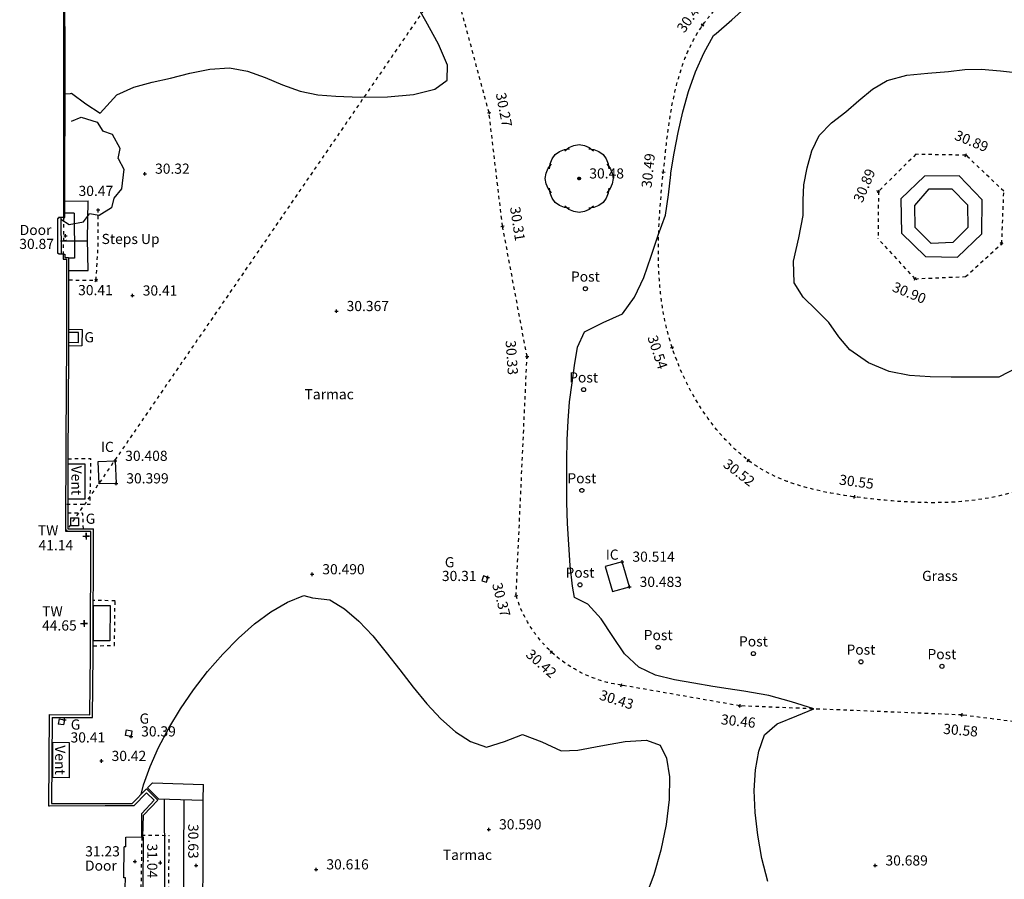
# Model space of a CAD drawing. Extents: x 1997 to 2500, y 4600 to 5100.
# Drawn here: x 2354 to 2384, y 4961 to 4986 of the extents above; entities that cross this region are included whole.
import ezdxf
from ezdxf.enums import TextEntityAlignment as Align

# ---------------------------------------------------------------- set-up
doc = ezdxf.new("R2010")
doc.units = 0
doc.header["$LTSCALE"] = 0.004
doc.header["$MEASUREMENT"] = 0
for name, pattern in [('DASHDOT', [1, 0.5, -0.25, 0, -0.25]), ('DASHDOTX2', [2, 1, -0.5, 0, -0.5]), ('DASHED', [0.75, 0.5, -0.25])]:
    doc.linetypes.add(name, pattern=pattern)
doc.layers.get('0').update_dxf_attribs({"linetype": 'CONTINUOUS'})
for name, color, linetype in [('BUILDING', 1, 'CONTINUOUS'), ('CONTOUR', 9, 'CONTINUOUS'), ('DOOR', 5, 'CONTINUOUS'), ('GRILL', 10, 'CONTINUOUS'), ('GULLY', 4, 'CONTINUOUS'), ('INSPECTION_COVER', 6, 'CONTINUOUS'), ('LEVEL_SPHT', 4, 'CONTINUOUS'), ('LEVEL_TEXT', 4, 'CONTINUOUS'), ('MINOR_DETAIL', 31, 'CONTINUOUS'), ('OVERHEAD', 9, 'DASHED'), ('OVERHEAD_TELECOM', 2, 'DASHDOTX2'), ('POST', 2, 'CONTINUOUS'), ('STEP', 6, 'CONTINUOUS'), ('SURFACE_CHANGE', 8, 'DASHED'), ('TEXT', 4, 'CONTINUOUS'), ('TOE_BANK', 220, 'DASHDOT'), ('TOP_WALL_LEVEL', 4, 'CONTINUOUS'), ('TREE_CANOPY_FULL', 3, 'CONTINUOUS'), ('TREE_CANOPY_TRIMMED', 3, 'CONTINUOUS'), ('VEGETATION', 3, 'CONTINUOUS'), ('WALL', 5, 'CONTINUOUS'), ('WOOD', 30, 'CONTINUOUS')]:
    doc.layers.add(name, color=color, linetype=linetype)
doc.styles.add('ARIAL', font='ARIAL.TTF', dxfattribs={"height": 0.3})
doc.styles.add('DFLT', font='ARIAL.TTF', dxfattribs={"height": 0.3})

# ---------------------------------------------------------------- blocks, each defined once
blk = doc.blocks.new('PPO')
at = {"layer": 'POST'}
blk.add_circle((0, 0), 0.06, dxfattribs=at)
blk = doc.blocks.new('PTW')
at = {"layer": 'TOP_WALL_LEVEL'}
blk.add_lwpolyline([(-0.1, 0), (0.1, 0), (0, 0), (0, 0.1), (0, -0.1)], dxfattribs=at)
blk = doc.blocks.new('P_Z')
for p, q in [((-0.5, 0), (0.5, 0)), ((0, -0.5), (0, 0.5))]:
    blk.add_line(p, q)
blk = doc.blocks.new('HR')
at = {"layer": 'VEGETATION'}
for p, q in [((0, 0), (0.25, 0.2)), ((0.25, 0.2), (0.75, 0.2)), ((0.75, 0.2), (1, 0))]:
    blk.add_line(p, q, dxfattribs=at)
blk = doc.blocks.new('HL')
at = {"layer": 'VEGETATION'}
for p, q in [((0, 0), (0.25, -0.2)), ((0.75, -0.2), (1, 0)), ((0.25, -0.2), (0.75, -0.2))]:
    blk.add_line(p, q, dxfattribs=at)
blk = doc.blocks.new('CS')
at = {"layer": 'SURFACE_CHANGE'}
blk.add_line((0, 0), (1, 0), dxfattribs=at)
blk.add_line((0, 0), (1, 0), dxfattribs=at)

msp = doc.modelspace()

# ---------------------------------------------------------------- linework, layer by layer
at = {"layer": 'BUILDING'}
for p, q in [((2355.732, 4988.494), (2355.747, 4984.759)), ((2355.747, 4984.759), (2355.745, 4980.317)), ((2355.745, 4980.317), (2355.595, 4980.315)), ((2355.592, 4979.243), (2355.735, 4979.241)), ((2355.735, 4979.241), (2355.734, 4979.087)), ((2355.734, 4979.087), (2355.842, 4979.087)), ((2355.842, 4976.657), (2355.842, 4979.087)), ((2355.826, 4973.775), (2355.842, 4976.657)), ((2355.816, 4971.058), (2355.826, 4973.775)), ((2356.551, 4971.054), (2355.816, 4971.058)), ((2356.541, 4967.438), (2356.551, 4971.054)), ((2356.523, 4965.644), (2356.541, 4967.438)), ((2355.315, 4962.949), (2355.335, 4965.651)), ((2355.335, 4965.651), (2356.523, 4965.644)), ((2358.189, 4963.342), (2357.818, 4962.957)), ((2358.421, 4963.126), (2358.189, 4963.342)), ((2358.059, 4962.73), (2358.422, 4963.126)), ((2355.326, 4962.948), (2355.315, 4962.949)), ((2356.974, 4962.958), (2355.326, 4962.948)), ((2357.818, 4962.957), (2356.974, 4962.958)), ((2358.053, 4962.041), (2358.059, 4962.73)), ((2357.58, 4962.038), (2358.053, 4962.041))]:
    msp.add_line(p, q, dxfattribs=at)
at = {"layer": 'CONTOUR', "flags": 128}
for points in [[(2355.747, 4983.95), (2355.776, 4983.96), (2355.954, 4983.979), (2355.981, 4983.988), (2356.404, 4983.667), (2356.827, 4983.396), (2357.321, 4983.935), (2357.815, 4984.161), (2358.359, 4984.307), (2358.898, 4984.426), (2359.472, 4984.572), (2360.062, 4984.695), (2360.646, 4984.727), (2361.172, 4984.631), (2361.691, 4984.448), (2362.209, 4984.233), (2362.729, 4984.044), (2363.253, 4983.936), (2363.776, 4983.898), (2364.497, 4983.869), (2365.301, 4983.877), (2366.074, 4983.946), (2366.701, 4984.102), (2367.068, 4984.37), (2367.075, 4984.812), (2366.814, 4985.426), (2366.435, 4986.104), (2366.086, 4986.738)], [(2376.525, 4960.727), (2376.355, 4961.407), (2376.228, 4962.092), (2376.15, 4962.767), (2376.126, 4963.417), (2376.161, 4964.025), (2376.262, 4964.576), (2376.432, 4965.053), (2376.807, 4965.383), (2377.38, 4965.618), (2377.889, 4965.82), (2377.226, 4966.03), (2376.558, 4966.219), (2375.819, 4966.347), (2375.359, 4966.411), (2374.901, 4966.485), (2374.349, 4966.579), (2373.772, 4966.675), (2373.213, 4966.817), (2372.717, 4967.048), (2372.297, 4967.444), (2371.95, 4967.953), (2371.612, 4968.474), (2371.22, 4968.908), (2370.826, 4969.109), (2370.761, 4969.442), (2370.699, 4970.055), (2370.652, 4970.671), (2370.62, 4971.289), (2370.601, 4971.908), (2370.593, 4972.526), (2370.596, 4973.144), (2370.608, 4973.761), (2370.632, 4974.321), (2370.68, 4974.881), (2370.755, 4975.436), (2370.818, 4975.952), (2370.913, 4976.495), (2371.122, 4976.945), (2371.67, 4977.219), (2372.235, 4977.477), (2372.594, 4977.965), (2372.867, 4978.546), (2373.087, 4979.173), (2373.289, 4979.8), (2373.508, 4980.382), (2373.593, 4980.982), (2373.664, 4981.583), (2373.665, 4981.631), (2373.767, 4982.219), (2373.884, 4982.822), (2374.023, 4983.429), (2374.191, 4984.03), (2374.393, 4984.613), (2374.636, 4985.168), (2374.927, 4985.682), (2375.001, 4985.747), (2375.469, 4986.147), (2375.94, 4986.567)], [(2380.05, 4984.358), (2380.629, 4984.512), (2381.248, 4984.573), (2381.856, 4984.62), (2382.337, 4984.679), (2382.819, 4984.694), (2383.393, 4984.647), (2383.999, 4984.576)], [(2383.911, 4975.897), (2383.34, 4975.606), (2382.552, 4975.605), (2381.943, 4975.61), (2381.32, 4975.612), (2380.704, 4975.652), (2380.112, 4975.769), (2379.497, 4976.03), (2378.947, 4976.411), (2378.624, 4976.798), (2378.333, 4977.214), (2377.965, 4977.581), (2377.569, 4977.964), (2377.309, 4978.388), (2377.286, 4979.028), (2377.439, 4979.721), (2377.566, 4980.377), (2377.569, 4980.831), (2377.592, 4981.282), (2377.686, 4981.782), (2377.827, 4982.283), (2378.045, 4982.736), (2378.408, 4983.109), (2378.829, 4983.431), (2379.214, 4983.768), (2379.615, 4984.102), (2380.05, 4984.358)], [(2358.031, 4963.296), (2358.102, 4963.575), (2358.296, 4964.117), (2358.547, 4964.679), (2358.849, 4965.252), (2359.195, 4965.824), (2359.58, 4966.387), (2359.997, 4966.928), (2360.441, 4967.438), (2360.904, 4967.908), (2361.381, 4968.326), (2361.866, 4968.682), (2362.352, 4968.966), (2362.833, 4969.168), (2363.091, 4969.099), (2363.603, 4969.037), (2364.039, 4968.772), (2364.46, 4968.41), (2364.868, 4967.974), (2365.269, 4967.488), (2365.667, 4966.976), (2366.065, 4966.462), (2366.469, 4965.97), (2366.883, 4965.523), (2367.311, 4965.145), (2367.758, 4964.86), (2368.227, 4964.693), (2368.754, 4964.859), (2369.286, 4965.067), (2369.859, 4964.847), (2370.428, 4964.586), (2370.921, 4964.607), (2371.598, 4964.73), (2372.32, 4964.858), (2372.949, 4964.896), (2373.349, 4964.75), (2373.537, 4964.369), (2373.622, 4963.818), (2373.614, 4963.149), (2373.527, 4962.409), (2373.374, 4961.65), (2373.168, 4960.922), (2372.921, 4960.275)]]:
    msp.add_lwpolyline(points, dxfattribs=at)
at = {"layer": 'DOOR'}
for p, q in [((2355.568, 4980.289), (2355.566, 4979.265)), ((2355.595, 4980.289), (2355.568, 4980.289)), ((2355.595, 4980.315), (2355.595, 4980.289)), ((2355.566, 4979.265), (2355.591, 4979.265)), ((2355.591, 4979.265), (2355.591, 4979.243)), ((2357.522, 4960.832), (2357.537, 4961.755))]:
    msp.add_line(p, q, dxfattribs=at)
at = {"layer": 'GRILL'}
for p, q in [((2356.386, 4973.043), (2355.875, 4973.042)), ((2356.383, 4972.01), (2356.386, 4973.043)), ((2356.383, 4972.01), (2355.873, 4972.01)), ((2356.628, 4967.823), (2356.628, 4968.871)), ((2356.628, 4968.871), (2357.123, 4968.87)), ((2357.123, 4968.87), (2357.109, 4967.823)), ((2357.109, 4967.823), (2356.628, 4967.823)), ((2355.414, 4964.836), (2355.414, 4963.796)), ((2355.414, 4964.836), (2355.914, 4964.829)), ((2355.914, 4964.829), (2355.914, 4963.789)), ((2355.914, 4963.789), (2355.414, 4963.796))]:
    msp.add_line(p, q, dxfattribs=at)
at = {"layer": 'GULLY'}
for p, q in [((2356.188, 4976.921), (2355.89, 4976.926)), ((2356.182, 4976.633), (2356.188, 4976.921)), ((2355.89, 4976.635), (2356.182, 4976.633)), ((2355.951, 4971.455), (2356.187, 4971.456)), ((2355.951, 4971.455), (2355.952, 4971.219)), ((2356.187, 4971.456), (2356.188, 4971.22)), ((2356.188, 4971.22), (2355.952, 4971.219))]:
    msp.add_line(p, q, dxfattribs=at)
at = {"layer": 'GULLY', "flags": 128}
for points in [[(2368.134, 4969.743), (2368.085, 4969.602), (2368.225, 4969.557), (2368.266, 4969.7), (2368.134, 4969.743)], [(2355.614, 4965.529), (2355.776, 4965.501), (2355.746, 4965.345), (2355.588, 4965.371)], [(2355.614, 4965.529), (2355.588, 4965.371)], [(2357.762, 4965.168), (2357.736, 4965.007), (2357.575, 4965.036), (2357.603, 4965.199), (2357.762, 4965.168)]]:
    msp.add_lwpolyline(points, dxfattribs=at)
at = {"layer": 'INSPECTION_COVER', "flags": 128}
for points in [[(2356.771, 4973.122), (2357.265, 4973.136), (2357.297, 4972.472), (2356.792, 4972.457), (2356.771, 4973.122)], [(2372.445, 4969.418), (2372.232, 4970.161), (2371.725, 4970.017), (2371.945, 4969.282), (2372.445, 4969.418)]]:
    msp.add_lwpolyline(points, dxfattribs=at)
at = {"layer": 'MINOR_DETAIL'}
for p, q in [((2355.792, 4985.108), (2355.782, 4988.545)), ((2355.781, 4980.317), (2355.792, 4985.108)), ((2355.745, 4980.317), (2355.781, 4980.317)), ((2355.735, 4979.237), (2355.779, 4979.236)), ((2355.779, 4979.236), (2355.778, 4979.136)), ((2355.778, 4979.136), (2355.889, 4979.136)), ((2355.889, 4979.136), (2355.89, 4976.345)), ((2355.888, 4977.018), (2356.296, 4977.011)), ((2356.296, 4977.011), (2356.289, 4976.526)), ((2356.289, 4976.526), (2355.888, 4976.522)), ((2355.89, 4976.345), (2355.875, 4973.17)), ((2355.875, 4973.17), (2355.872, 4971.131)), ((2355.872, 4971.131), (2356.626, 4971.127)), ((2356.616, 4967.438), (2356.626, 4971.127)), ((2356.597, 4965.568), (2356.616, 4967.437)), ((2355.413, 4965.569), (2355.39, 4963.026)), ((2355.413, 4965.569), (2356.597, 4965.568)), ((2357.768, 4963.034), (2358.192, 4963.458)), ((2358.523, 4963.128), (2358.192, 4963.458)), ((2355.39, 4963.026), (2357.768, 4963.034)), ((2358.101, 4962.682), (2358.523, 4963.128)), ((2358.086, 4962.041), (2358.101, 4962.682))]:
    msp.add_line(p, q, dxfattribs=at)
at = {"layer": 'OVERHEAD'}
for p, q in [((2355.745, 4980.317), (2355.735, 4979.241)), ((2358.053, 4962.041), (2358.027, 4960.536)), ((2358.053, 4962.099), (2358.862, 4962.087)), ((2358.851, 4960.475), (2358.862, 4962.087))]:
    msp.add_line(p, q, dxfattribs=at)
at = {"layer": 'OVERHEAD_TELECOM'}
msp.add_line((2394.333, 5027.157), (2355.816, 4971.058), dxfattribs=at)
at = {"layer": 'STEP'}
for p, q in [((2355.782, 4980.802), (2356.469, 4980.804)), ((2356.455, 4979.682), (2356.469, 4980.804)), ((2356.056, 4980.444), (2355.781, 4980.446)), ((2356.056, 4980.444), (2356.065, 4979.114)), ((2355.665, 4980.316), (2355.673, 4979.242)), ((2356.469, 4978.754), (2356.455, 4979.682)), ((2356.065, 4979.114), (2355.889, 4979.113)), ((2355.888, 4978.756), (2356.469, 4978.754)), ((2358.715, 4963.156), (2358.72, 4961.16)), ((2359.299, 4963.143), (2359.287, 4961.37)), ((2359.858, 4963.134), (2359.853, 4961.227)), ((2358.053, 4962.041), (2358.09, 4962.041)), ((2358.09, 4962.041), (2358.08, 4960.536)), ((2359.287, 4961.37), (2359.284, 4959.403)), ((2358.72, 4961.16), (2358.73, 4959.411)), ((2359.853, 4961.227), (2359.845, 4959.396))]:
    msp.add_line(p, q, dxfattribs=at)
at = {"layer": 'SURFACE_CHANGE'}
for p, q in [((2357.266, 4969.005), (2356.632, 4969.022)), ((2357.248, 4967.689), (2357.266, 4969.005)), ((2356.629, 4967.683), (2357.248, 4967.689))]:
    msp.add_line(p, q, dxfattribs=at)
at = {"layer": 'SURFACE_CHANGE', "flags": 128}
for points in [[(2355.908, 4978.475), (2356.706, 4978.464), (2356.764, 4979.442), (2356.766, 4980.529)], [(2355.878, 4973.201), (2356.544, 4973.204), (2356.518, 4971.849), (2355.843, 4971.847)], [(2356.329, 4971.127), (2356.316, 4971.579), (2356.299, 4971.591), (2355.868, 4971.593)], [(2372.203, 4966.521), (2372.099, 4966.537), (2371.995, 4966.555), (2371.892, 4966.577), (2371.79, 4966.601), (2371.688, 4966.629), (2371.588, 4966.659), (2371.488, 4966.691), (2371.389, 4966.727), (2371.291, 4966.765), (2371.194, 4966.806), (2371.098, 4966.85), (2371.004, 4966.896), (2370.91, 4966.945), (2370.819, 4966.997), (2370.728, 4967.051), (2370.64, 4967.107), (2370.552, 4967.166), (2370.467, 4967.228), (2370.383, 4967.291), (2370.301, 4967.357), (2370.221, 4967.426), (2370.143, 4967.496), (2370.067, 4967.568), (2369.994, 4967.642), (2369.923, 4967.718), (2369.853, 4967.796), (2369.786, 4967.876), (2369.721, 4967.957), (2369.658, 4968.041), (2369.598, 4968.126), (2369.54, 4968.212), (2369.485, 4968.301), (2369.431, 4968.39), (2369.381, 4968.482), (2369.333, 4968.574), (2369.287, 4968.668), (2369.244, 4968.763), (2369.204, 4968.859), (2369.166, 4968.957), (2369.131, 4969.055), (2369.099, 4969.154)]]:
    msp.add_lwpolyline(points, dxfattribs=at)
at = {"layer": 'TEXT'}
msp.add_line((2355.658, 4979.631), (2356.454, 4979.631), dxfattribs=at)
msp.add_solid([(2355.84, 4979.601), (2355.84, 4979.661), (2355.66, 4979.631)], dxfattribs=at)
at = {"layer": 'TOE_BANK', "flags": 128}
msp.add_lwpolyline([(2384.387, 4972.427), (2384.294, 4972.389), (2384.201, 4972.354), (2384.107, 4972.319), (2384.012, 4972.287), (2383.917, 4972.255), (2383.822, 4972.226), (2383.726, 4972.197), (2383.629, 4972.171), (2383.532, 4972.145), (2383.435, 4972.122), (2383.337, 4972.099), (2383.239, 4972.078), (2383.14, 4972.058), (2383.041, 4972.04), (2382.942, 4972.023), (2382.843, 4972.007), (2382.743, 4971.992), (2382.643, 4971.979), (2382.542, 4971.967), (2382.441, 4971.956), (2382.34, 4971.946), (2382.239, 4971.937), (2382.138, 4971.929), (2382.036, 4971.922), (2381.935, 4971.917), (2381.833, 4971.912), (2381.731, 4971.908), (2381.629, 4971.906), (2381.526, 4971.904), (2381.424, 4971.903), (2381.322, 4971.903), (2381.219, 4971.904), (2381.117, 4971.906), (2381.014, 4971.908), (2380.912, 4971.912), (2380.809, 4971.916), (2380.707, 4971.921), (2380.605, 4971.926), (2380.502, 4971.932), (2380.4, 4971.939), (2380.298, 4971.947), (2380.196, 4971.955), (2380.094, 4971.963), (2379.992, 4971.973), (2379.891, 4971.982), (2379.79, 4971.992), (2379.688, 4972.003), (2379.587, 4972.014), (2379.487, 4972.026), (2379.386, 4972.038), (2379.286, 4972.05), (2379.187, 4972.063), (2379.087, 4972.076), (2378.987, 4972.09), (2378.887, 4972.104), (2378.787, 4972.119), (2378.687, 4972.134), (2378.586, 4972.151), (2378.485, 4972.168), (2378.385, 4972.186), (2378.284, 4972.206), (2378.183, 4972.226), (2378.083, 4972.247), (2377.983, 4972.27), (2377.883, 4972.293), (2377.783, 4972.318), (2377.684, 4972.344), (2377.585, 4972.371), (2377.487, 4972.4), (2377.39, 4972.43), (2377.292, 4972.462), (2377.196, 4972.495), (2377.101, 4972.53), (2377.006, 4972.567), (2376.912, 4972.605), (2376.819, 4972.644), (2376.727, 4972.686), (2376.636, 4972.73), (2376.546, 4972.775), (2376.457, 4972.822), (2376.37, 4972.871), (2376.284, 4972.923), (2376.199, 4972.976), (2376.115, 4973.031), (2376.033, 4973.089), (2375.953, 4973.149), (2375.874, 4973.211), (2375.795, 4973.275), (2375.718, 4973.34), (2375.643, 4973.406), (2375.568, 4973.474), (2375.494, 4973.544), (2375.422, 4973.615), (2375.351, 4973.687), (2375.28, 4973.761), (2375.212, 4973.836), (2375.144, 4973.912), (2375.077, 4973.989), (2375.012, 4974.067), (2374.948, 4974.147), (2374.884, 4974.228), (2374.823, 4974.309), (2374.762, 4974.392), (2374.702, 4974.476), (2374.644, 4974.561), (2374.587, 4974.646), (2374.531, 4974.732), (2374.477, 4974.82), (2374.423, 4974.908), (2374.371, 4974.996), (2374.32, 4975.086), (2374.27, 4975.176), (2374.221, 4975.267), (2374.174, 4975.358), (2374.128, 4975.45), (2374.083, 4975.542), (2374.039, 4975.635), (2373.997, 4975.728), (2373.955, 4975.822), (2373.916, 4975.916), (2373.877, 4976.011), (2373.839, 4976.105), (2373.803, 4976.2), (2373.768, 4976.295), (2373.734, 4976.391), (2373.702, 4976.486), (2373.671, 4976.582), (2373.641, 4976.679), (2373.612, 4976.776), (2373.586, 4976.874), (2373.56, 4976.972), (2373.536, 4977.07), (2373.513, 4977.169), (2373.491, 4977.268), (2373.471, 4977.367), (2373.452, 4977.467), (2373.435, 4977.567), (2373.418, 4977.667), (2373.403, 4977.767), (2373.389, 4977.868), (2373.376, 4977.969), (2373.364, 4978.07), (2373.353, 4978.171), (2373.343, 4978.273), (2373.334, 4978.374), (2373.327, 4978.476), (2373.32, 4978.578), (2373.314, 4978.68), (2373.309, 4978.783), (2373.305, 4978.885), (2373.302, 4978.988), (2373.3, 4979.09), (2373.299, 4979.193), (2373.298, 4979.296), (2373.298, 4979.399), (2373.299, 4979.502), (2373.301, 4979.605), (2373.303, 4979.708), (2373.306, 4979.811), (2373.31, 4979.913), (2373.314, 4980.016), (2373.319, 4980.119), (2373.324, 4980.222), (2373.33, 4980.325), (2373.337, 4980.428), (2373.344, 4980.531), (2373.351, 4980.633), (2373.359, 4980.736), (2373.367, 4980.838), (2373.376, 4980.94), (2373.385, 4981.042), (2373.394, 4981.144), (2373.404, 4981.246), (2373.414, 4981.348), (2373.424, 4981.449), (2373.434, 4981.55), (2373.445, 4981.651), (2373.456, 4981.753), (2373.466, 4981.855), (2373.477, 4981.957), (2373.488, 4982.06), (2373.499, 4982.163), (2373.51, 4982.266), (2373.522, 4982.369), (2373.534, 4982.473), (2373.546, 4982.577), (2373.559, 4982.68), (2373.572, 4982.784), (2373.585, 4982.888), (2373.6, 4982.992), (2373.614, 4983.095), (2373.63, 4983.199), (2373.646, 4983.302), (2373.663, 4983.406), (2373.681, 4983.509), (2373.699, 4983.611), (2373.719, 4983.714), (2373.74, 4983.816), (2373.761, 4983.918), (2373.784, 4984.019), (2373.808, 4984.12), (2373.833, 4984.221), (2373.859, 4984.321), (2373.887, 4984.42), (2373.916, 4984.519), (2373.946, 4984.617), (2373.978, 4984.714), (2374.011, 4984.811), (2374.046, 4984.907), (2374.082, 4985.003), (2374.12, 4985.097), (2374.16, 4985.191), (2374.201, 4985.283), (2374.245, 4985.375), (2374.29, 4985.466), (2374.337, 4985.556), (2374.386, 4985.644), (2374.437, 4985.732), (2374.49, 4985.818), (2374.546, 4985.904), (2374.603, 4985.988), (2374.661, 4986.07), (2374.721, 4986.15), (2374.783, 4986.23), (2374.846, 4986.308), (2374.91, 4986.385), (2374.976, 4986.461), (2375.044, 4986.536), (2375.112, 4986.61), (2375.182, 4986.683), (2375.254, 4986.755), (2375.326, 4986.826), (2375.4, 4986.895), (2375.475, 4986.964), (2375.551, 4987.031), (2375.628, 4987.097), (2375.707, 4987.163), (2375.786, 4987.227), (2375.867, 4987.29), (2375.948, 4987.352), (2376.03, 4987.413), (2376.114, 4987.473), (2376.198, 4987.532), (2376.283, 4987.59), (2376.369, 4987.646), (2376.455, 4987.702), (2376.542, 4987.757), (2376.63, 4987.81), (2376.719, 4987.863), (2376.808, 4987.914), (2376.898, 4987.965), (2376.989, 4988.014), (2377.079, 4988.062), (2377.171, 4988.11), (2377.263, 4988.156), (2377.355, 4988.201), (2377.448, 4988.246), (2377.541, 4988.289), (2377.634, 4988.331), (2377.728, 4988.372), (2377.822, 4988.412), (2377.916, 4988.451), (2378.01, 4988.49), (2378.104, 4988.527), (2378.199, 4988.563), (2378.293, 4988.598), (2378.388, 4988.632), (2378.483, 4988.665), (2378.578, 4988.698), (2378.674, 4988.73), (2378.77, 4988.762), (2378.867, 4988.793), (2378.965, 4988.824), (2379.063, 4988.854), (2379.161, 4988.883), (2379.26, 4988.911), (2379.36, 4988.939), (2379.459, 4988.966), (2379.559, 4988.992), (2379.66, 4989.017), (2379.761, 4989.042), (2379.862, 4989.065), (2379.963, 4989.088), (2380.064, 4989.11), (2380.166, 4989.13), (2380.268, 4989.15), (2380.37, 4989.168), (2380.473, 4989.186), (2380.575, 4989.202), (2380.678, 4989.217), (2380.78, 4989.231), (2380.883, 4989.244), (2380.985, 4989.256), (2381.088, 4989.266), (2381.191, 4989.275), (2381.293, 4989.282), (2381.396, 4989.288), (2381.498, 4989.293), (2381.6, 4989.297), (2381.703, 4989.298), (2381.805, 4989.299), (2381.906, 4989.298), (2382.008, 4989.295), (2382.109, 4989.29), (2382.21, 4989.284), (2382.311, 4989.277), (2382.412, 4989.267), (2382.512, 4989.256), (2382.612, 4989.243), (2382.711, 4989.229), (2382.81, 4989.212), (2382.908, 4989.194), (2383.007, 4989.174), (2383.104, 4989.152), (2383.201, 4989.128), (2383.298, 4989.101), (2383.394, 4989.073), (2383.489, 4989.043), (2383.584, 4989.011), (2383.679, 4988.977), (2383.772, 4988.941), (2383.866, 4988.903), (2383.958, 4988.863), (2384.05, 4988.822), (2384.141, 4988.779), (2384.231, 4988.734), (2384.321, 4988.688), (2384.41, 4988.64), (2384.498, 4988.59), (2384.586, 4988.539), (2384.673, 4988.487), (2384.759, 4988.433), (2384.844, 4988.378), (2384.929, 4988.321), (2385.013, 4988.263), (2385.096, 4988.203), (2385.178, 4988.143), (2385.26, 4988.081), (2385.341, 4988.017), (2385.421, 4987.953), (2385.5, 4987.887), (2385.579, 4987.82), (2385.656, 4987.752), (2385.733, 4987.683), (2385.81, 4987.613), (2385.885, 4987.542), (2385.96, 4987.47), (2386.034, 4987.397), (2386.107, 4987.323), (2386.179, 4987.248), (2386.25, 4987.172), (2386.321, 4987.096), (2386.39, 4987.018), (2386.459, 4986.94), (2386.527, 4986.861), (2386.595, 4986.781), (2386.661, 4986.701), (2386.727, 4986.62), (2386.791, 4986.538), (2386.855, 4986.456), (2386.918, 4986.373), (2386.98, 4986.29), (2387.041, 4986.206), (2387.102, 4986.122), (2387.161, 4986.038), (2387.22, 4985.952), (2387.277, 4985.867), (2387.334, 4985.781), (2387.39, 4985.695), (2387.445, 4985.609), (2387.499, 4985.522), (2387.552, 4985.435), (2387.604, 4985.348), (2387.656, 4985.261), (2387.706, 4985.174), (2387.755, 4985.086), (2387.803, 4984.997), (2387.849, 4984.908), (2387.894, 4984.818), (2387.937, 4984.727), (2387.979, 4984.635), (2388.02, 4984.543), (2388.059, 4984.45), (2388.096, 4984.357), (2388.133, 4984.263), (2388.168, 4984.169), (2388.202, 4984.074), (2388.234, 4983.978), (2388.266, 4983.882), (2388.296, 4983.785), (2388.325, 4983.688), (2388.353, 4983.591), (2388.38, 4983.493), (2388.406, 4983.395), (2388.43, 4983.296), (2388.454, 4983.197), (2388.477, 4983.098), (2388.499, 4982.998), (2388.519, 4982.898), (2388.539, 4982.797), (2388.558, 4982.697), (2388.577, 4982.596), (2388.594, 4982.495), (2388.61, 4982.394), (2388.626, 4982.292), (2388.641, 4982.19), (2388.656, 4982.089), (2388.669, 4981.987), (2388.682, 4981.884), (2388.695, 4981.782), (2388.707, 4981.68), (2388.718, 4981.578), (2388.729, 4981.475), (2388.739, 4981.373), (2388.749, 4981.271), (2388.758, 4981.168), (2388.767, 4981.066), (2388.775, 4980.964), (2388.783, 4980.861), (2388.791, 4980.759), (2388.798, 4980.657), (2388.805, 4980.556), (2388.812, 4980.454), (2388.818, 4980.352), (2388.825, 4980.251), (2388.831, 4980.15), (2388.837, 4980.049), (2388.843, 4979.949), (2388.849, 4979.848), (2388.855, 4979.747), (2388.862, 4979.646), (2388.868, 4979.544), (2388.874, 4979.442), (2388.879, 4979.34), (2388.885, 4979.238), (2388.89, 4979.135), (2388.894, 4979.032), (2388.899, 4978.929), (2388.902, 4978.826), (2388.905, 4978.723), (2388.907, 4978.62), (2388.909, 4978.517), (2388.909, 4978.414), (2388.909, 4978.311), (2388.907, 4978.209), (2388.905, 4978.106), (2388.901, 4978.004), (2388.896, 4977.902), (2388.89, 4977.8), (2388.883, 4977.698), (2388.874, 4977.597), (2388.863, 4977.496), (2388.851, 4977.396), (2388.837, 4977.296), (2388.822, 4977.197), (2388.804, 4977.098), (2388.785, 4977), (2388.764, 4976.902), (2388.741, 4976.805), (2388.716, 4976.709), (2388.689, 4976.613), (2388.659, 4976.519), (2388.627, 4976.425), (2388.593, 4976.332), (2388.556, 4976.239), (2388.517, 4976.148), (2388.475, 4976.057), (2388.431, 4975.968), (2388.384, 4975.878), (2388.335, 4975.789), (2388.285, 4975.701), (2388.233, 4975.613), (2388.179, 4975.526), (2388.125, 4975.44), (2388.068, 4975.355), (2388.011, 4975.27), (2387.952, 4975.186), (2387.891, 4975.103), (2387.83, 4975.021), (2387.767, 4974.94), (2387.702, 4974.859), (2387.637, 4974.779), (2387.57, 4974.7), (2387.502, 4974.622), (2387.433, 4974.545), (2387.362, 4974.469), (2387.291, 4974.394), (2387.218, 4974.319), (2387.145, 4974.245), (2387.07, 4974.173), (2386.995, 4974.101), (2386.918, 4974.03), (2386.84, 4973.96), (2386.762, 4973.891), (2386.682, 4973.823), (2386.602, 4973.756), (2386.521, 4973.69), (2386.439, 4973.625), (2386.356, 4973.561), (2386.273, 4973.498), (2386.188, 4973.436), (2386.103, 4973.375), (2386.018, 4973.315), (2385.931, 4973.257), (2385.844, 4973.199), (2385.757, 4973.142), (2385.668, 4973.086), (2385.58, 4973.032), (2385.49, 4972.979), (2385.401, 4972.926), (2385.31, 4972.875), (2385.22, 4972.825), (2385.128, 4972.776), (2385.037, 4972.728), (2384.945, 4972.682), (2384.853, 4972.636), (2384.76, 4972.592), (2384.667, 4972.549), (2384.574, 4972.507), (2384.481, 4972.466), (2384.387, 4972.427)], dxfattribs=at)
at = {"layer": 'TREE_CANOPY_FULL'}
for points in [[(2370.54, 4982.287), (2370.66, 4982.383), (2370.804, 4982.443), (2370.96, 4982.467), (2371.116, 4982.443), (2371.26, 4982.383), (2371.38, 4982.287)], [(2370.083, 4981.75), (2370.1, 4981.903), (2370.16, 4982.047), (2370.253, 4982.174), (2370.38, 4982.267), (2370.524, 4982.327), (2370.677, 4982.344)], [(2371.243, 4982.344), (2371.396, 4982.327), (2371.54, 4982.267), (2371.667, 4982.174), (2371.76, 4982.047), (2371.82, 4981.903), (2371.837, 4981.75)], [(2370.14, 4981.047), (2370.044, 4981.167), (2369.984, 4981.311), (2369.96, 4981.467), (2369.984, 4981.623), (2370.044, 4981.767), (2370.14, 4981.887)], [(2371.78, 4981.887), (2371.876, 4981.767), (2371.936, 4981.623), (2371.96, 4981.467), (2371.936, 4981.311), (2371.876, 4981.167), (2371.78, 4981.047)], [(2370.677, 4980.59), (2370.524, 4980.607), (2370.38, 4980.667), (2370.253, 4980.76), (2370.16, 4980.887), (2370.1, 4981.031), (2370.083, 4981.184)], [(2371.837, 4981.184), (2371.82, 4981.031), (2371.76, 4980.887), (2371.667, 4980.76), (2371.54, 4980.667), (2371.396, 4980.607), (2371.243, 4980.59)], [(2371.38, 4980.647), (2371.26, 4980.551), (2371.116, 4980.491), (2370.96, 4980.467), (2370.804, 4980.491), (2370.66, 4980.551), (2370.54, 4980.647)]]:
    msp.add_lwpolyline(points, dxfattribs=at)
at = {"layer": 'TREE_CANOPY_TRIMMED'}
for points in [[(2370.54, 4982.287), (2370.66, 4982.383), (2370.804, 4982.443), (2370.96, 4982.467), (2371.116, 4982.443), (2371.26, 4982.383), (2371.38, 4982.287)], [(2370.083, 4981.75), (2370.1, 4981.903), (2370.16, 4982.047), (2370.253, 4982.174), (2370.38, 4982.267), (2370.524, 4982.327), (2370.677, 4982.344)], [(2371.243, 4982.344), (2371.396, 4982.327), (2371.54, 4982.267), (2371.667, 4982.174), (2371.76, 4982.047), (2371.82, 4981.903), (2371.837, 4981.75)], [(2370.14, 4981.047), (2370.044, 4981.167), (2369.984, 4981.311), (2369.96, 4981.467), (2369.984, 4981.623), (2370.044, 4981.767), (2370.14, 4981.887)], [(2371.78, 4981.887), (2371.876, 4981.767), (2371.936, 4981.623), (2371.96, 4981.467), (2371.936, 4981.311), (2371.876, 4981.167), (2371.78, 4981.047)], [(2370.677, 4980.59), (2370.524, 4980.607), (2370.38, 4980.667), (2370.253, 4980.76), (2370.16, 4980.887), (2370.1, 4981.031), (2370.083, 4981.184)], [(2371.837, 4981.184), (2371.82, 4981.031), (2371.76, 4980.887), (2371.667, 4980.76), (2371.54, 4980.667), (2371.396, 4980.607), (2371.243, 4980.59)], [(2371.38, 4980.647), (2371.26, 4980.551), (2371.116, 4980.491), (2370.96, 4980.467), (2370.804, 4980.491), (2370.66, 4980.551), (2370.54, 4980.647)]]:
    msp.add_lwpolyline(points, dxfattribs=at)
msp.add_circle((2370.96, 4981.467), 0.04, dxfattribs=at)
at = {"layer": 'WALL'}
for p, q in [((2358.223, 4963.489), (2358.371, 4963.636)), ((2358.371, 4963.636), (2359.875, 4963.587)), ((2359.863, 4963.132), (2359.875, 4963.587)), ((2358.223, 4963.489), (2358.549, 4963.165)), ((2358.549, 4963.165), (2359.198, 4963.146)), ((2359.198, 4963.146), (2359.863, 4963.132))]:
    msp.add_line(p, q, dxfattribs=at)
at = {"layer": 'WALL', "flags": 128}
for points in [[(2380.476, 4979.852), (2381.178, 4979.169), (2382.127, 4979.149), (2382.845, 4979.838), (2382.85, 4980.841), (2382.179, 4981.541), (2381.149, 4981.538), (2380.457, 4980.867), (2380.476, 4979.852)], [(2381.293, 4981.159), (2381.956, 4981.166), (2382.424, 4980.694), (2382.433, 4980.026), (2381.987, 4979.581), (2381.35, 4979.554), (2380.874, 4980.022), (2380.87, 4980.675), (2381.293, 4981.159)]]:
    msp.add_lwpolyline(points, dxfattribs=at)
at = {"layer": 'WOOD'}
for p, q in [((2357.581, 4961.755), (2357.579, 4962.039)), ((2357.581, 4961.755), (2357.537, 4961.755)), ((2357.57, 4960.832), (2357.522, 4960.832)), ((2357.567, 4960.538), (2357.57, 4960.832))]:
    msp.add_line(p, q, dxfattribs=at)

# ---------------------------------------------------------------- block references
at = {"layer": 'LEVEL_SPHT', "xscale": 0.1, "yscale": 0.1, "zscale": 0.1}
for p, rotation in [((2374.603, 4985.988), 54.9933), ((2368.3, 4983.409), 280.94499), ((2382.369, 4982.154), 337.7408700000001), ((2373.445, 4981.651), 83.94953), ((2379.791, 4981.086), 67.19229), ((2356.766, 4980.529), 89.89458000000002), ((2368.699, 4980.063), 278.72073), ((2383.432, 4979.547), 65.10122), ((2356.706, 4978.464), 42.90816), ((2380.874, 4978.511), 337.53795), ((2373.702, 4976.486), 288.4252600000001), ((2369.422, 4976.215), 274.01105), ((2375.953, 4973.149), 322.55104), ((2379.087, 4972.076), 352.44455), ((2369.099, 4969.154), 284.7892200000001), ((2370.143, 4967.496), 318.43466), ((2372.203, 4966.521), 342.38089), ((2375.706, 4965.909), 353.87333), ((2382.255, 4965.641), 355.13466), ((2357.846, 4961.32), 270), ((2358.595, 4961.283), 270)]:
    msp.add_blockref('P_Z', p, dxfattribs=dict(at, rotation=rotation))
for p in [(2358.146, 4981.607), (2370.96, 4981.467), (2355.803, 4979.779), (2355.803, 4979.779), (2357.781, 4978.013), (2363.798, 4977.555), (2357.265, 4973.136), (2357.297, 4972.472), (2356.411, 4970.915), (2372.232, 4970.161), (2363.081, 4969.79), (2368.266, 4969.7), (2372.445, 4969.418), (2356.349, 4968.339), (2355.776, 4965.501), (2357.736, 4965.007), (2356.863, 4964.283), (2368.297, 4962.265), (2359.659, 4961.204), (2359.659, 4961.204), (2363.201, 4961.084), (2379.7, 4961.2)]:
    msp.add_blockref('P_Z', p, dxfattribs=at)
at = {"layer": 'POST'}
for p in [(2371.144, 4978.214), (2371.092, 4975.239), (2371.04, 4972.264), (2370.984, 4969.481), (2373.292, 4967.638), (2376.103, 4967.452), (2379.276, 4967.209), (2381.665, 4967.076)]:
    msp.add_blockref('PPO', p, dxfattribs=at)
at = {"layer": 'SURFACE_CHANGE'}
for p, xscale, rotation in [((2368.3, 4983.409), 3.40335, 105.08975), ((2368.699, 4980.063), 3.36971, 96.80023000000001), ((2380.896, 4982.18), 1.55495, 224.71339), ((2382.369, 4982.154), 1.47323, 178.98877), ((2383.491, 4981.089), 1.54697, 136.49297), ((2379.791, 4981.086), 1.39402, 269.67119), ((2383.432, 4979.547), 1.54313, 87.80882), ((2369.422, 4976.215), 3.91533, 100.64123), ((2380.874, 4978.511), 1.60781, 132.73155), ((2382.364, 4978.572), 1.44612, 42.39362), ((2380.874, 4978.511), 1.49125, 2.34436), ((2369.099, 4969.154), 7.06838, 87.38087), ((2375.706, 4965.909), 3.55606, 170.09002), ((2382.255, 4965.641), 6.55448, 177.65663), ((2386.366, 4965.108), 4.14541, 172.61269)]:
    msp.add_blockref('CS', p, dxfattribs=dict(at, xscale=xscale, rotation=rotation))
at = {"layer": 'TOP_WALL_LEVEL'}
for p in [(2356.411, 4970.915), (2356.349, 4968.339)]:
    msp.add_blockref('PTW', p, dxfattribs=at)
at = {"layer": 'VEGETATION'}
for name, p, xscale, rotation in [('HR', (2355.975, 4983.162), 0.9763200000000001, 342.47443), ('HL', (2357.355, 4982.053), 0.9305, 118.85126), ('HR', (2357.355, 4982.053), 1.16881, 263.81138), ('HR', (2357.229, 4980.891), 0.8609600000000001, 213.00713), ('HL', (2355.66, 4980.27), 0.8605299999999999, 10.17383)]:
    msp.add_blockref(name, p, dxfattribs=dict(at, xscale=xscale, rotation=rotation))

# ---------------------------------------------------------------- texts
at = {"layer": 'LEVEL_TEXT', "style": 'ARIAL'}
for s, rotation, p in [('30.47', 54.9933, (2374.357, 4986.16)), ('30.27', 280.945, (2368.595, 4983.466)), ('30.89', 337.7409, (2382.483, 4982.432)), ('30.49', 83.9495, (2373.147, 4981.683)), ('30.89', 67.1923, (2379.514, 4981.202)), ('30.31', 278.7207, (2368.996, 4980.108)), ('30.90', 337.538, (2380.645, 4977.957)), ('30.33', 274.0111, (2368.823, 4976.173)), ('30.54', 288.4253, (2373.133, 4976.296)), ('30.52', 322.551, (2375.588, 4972.673)), ('30.55', 352.4445, (2379.126, 4972.373)), ('30.37', 284.7892, (2368.519, 4969.001)), ('30.42', 318.4347, (2369.745, 4967.047)), ('30.43', 342.3809, (2372.021, 4965.949)), ('30.46', 353.8733, (2375.642, 4965.312)), ('30.58', 355.1347, (2382.204, 4965.043))]:
    msp.add_text(s, height=0.3, rotation=rotation, dxfattribs=at).set_placement(p, align=Align.CENTER)
for s, p in [('30.32', (2358.446, 4981.607)), ('30.48', (2371.26, 4981.467)), ('30.41', (2358.081, 4978.013)), ('30.367', (2364.098, 4977.555)), ('30.408', (2357.565, 4973.136)), ('30.399', (2357.597, 4972.472)), ('41.14', (2355.007, 4970.5)), ('30.514', (2372.532, 4970.161)), ('30.490', (2363.381, 4969.79)), ('30.31', (2366.91, 4969.592)), ('30.483', (2372.745, 4969.418)), ('44.65', (2355.111, 4968.131)), ('30.41', (2355.951, 4964.829)), ('30.39', (2358.036, 4965.007)), ('30.42', (2357.163, 4964.283)), ('30.590', (2368.597, 4962.265)), ('30.616', (2363.501, 4961.084)), ('30.689', (2380, 4961.2))]:
    msp.add_text(s, height=0.3, dxfattribs=at).set_placement(p)
for s, p in [('30.47', (2356.699, 4980.951)), ('30.41', (2356.686, 4978.025))]:
    msp.add_text(s, height=0.3, dxfattribs=at).set_placement(p, align=Align.CENTER)
for s, p in [('30.87', (2355.461, 4979.387)), ('31.23', (2357.407, 4961.469))]:
    msp.add_text(s, height=0.3, dxfattribs=at).set_placement(p, align=Align.RIGHT)
msp.add_text('30.63', height=0.3, rotation=270, dxfattribs=at).set_placement((2359.424, 4962.425))
msp.add_text('31.04', height=0.3, rotation=270, dxfattribs=at).set_placement((2358.213, 4960.825), align=Align.RIGHT)
at = {"layer": 'TEXT', "style": 'DFLT'}
for s, p in [('Door', (2354.919, 4979.799)), ('Steps Up', (2357.723, 4979.534)), ('Post', (2371.144, 4978.424)), ('G', (2356.501, 4976.635)), ('Post', (2371.092, 4975.449)), ('IC', (2357.037, 4973.4)), ('Post', (2371.04, 4972.474)), ('G', (2356.539, 4971.28)), ('TW', (2355.289, 4970.939)), ('G', (2367.137, 4969.997)), ('IC', (2371.936, 4970.221)), ('Post', (2370.984, 4969.691)), ('Grass', (2381.606, 4969.594)), ('TW', (2355.417, 4968.547)), ('Post', (2373.292, 4967.848)), ('Post', (2376.103, 4967.662)), ('Post', (2379.276, 4967.419)), ('Post', (2381.665, 4967.286)), ('G', (2358.129, 4965.384)), ('G', (2356.099, 4965.209)), ('Door', (2356.848, 4961.047))]:
    msp.add_text(s, height=0.3, dxfattribs=at).set_placement(p, align=Align.CENTER)
at = {"layer": 'TEXT', "style": 'ARIAL'}
for p in [(2362.856, 4974.953), (2366.937, 4961.365)]:
    msp.add_text('Tarmac', height=0.3, dxfattribs=at).set_placement(p)
at = {"layer": 'TEXT', "style": 'DFLT'}
for p in [(2355.979, 4972.561), (2355.497, 4964.313)]:
    msp.add_text('Vent', height=0.3, rotation=270, dxfattribs=at).set_placement(p, align=Align.CENTER)

doc.saveas('drawing.dxf')
